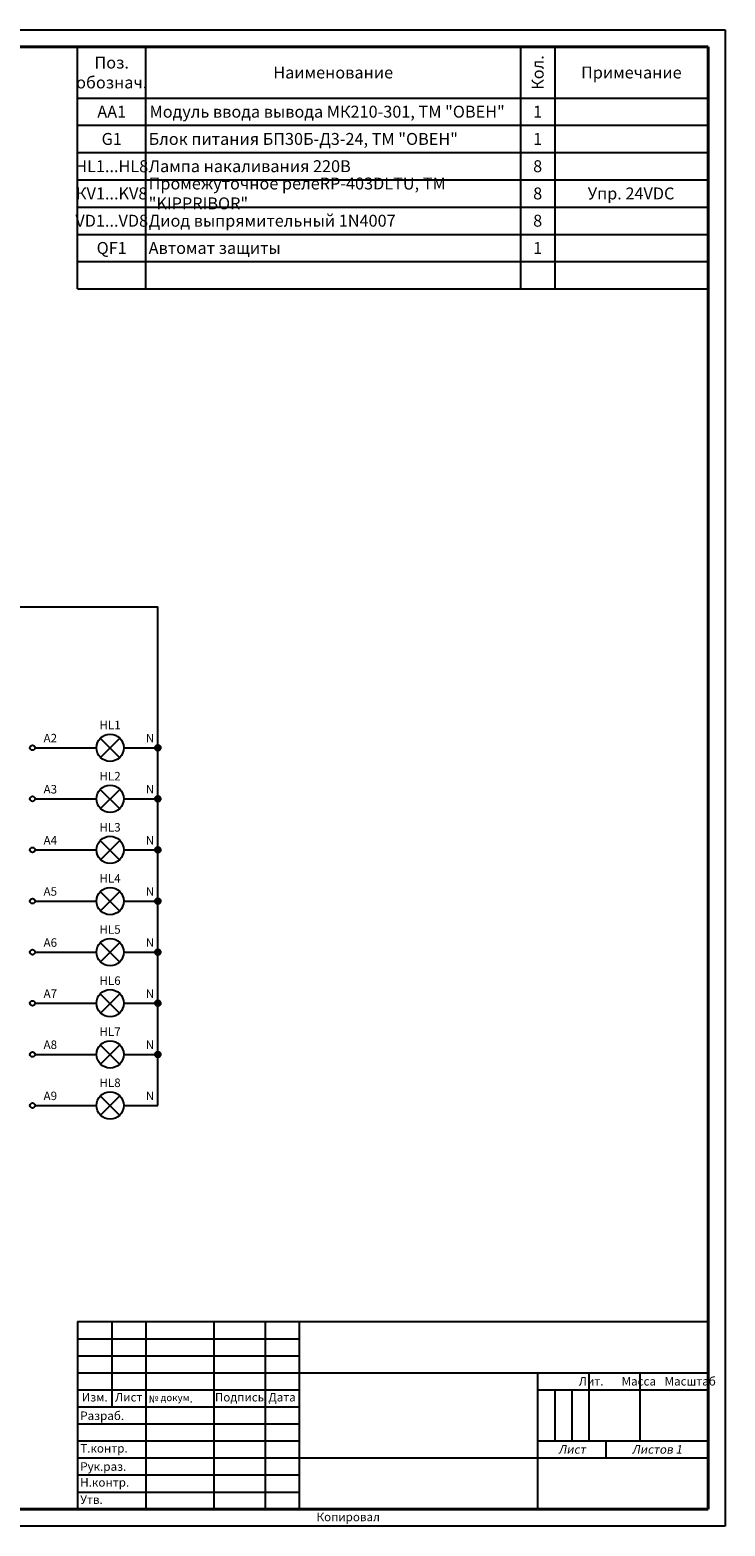
# Model space of a CAD drawing. Units: millimetres. Extents: x 0 to 594, y 0 to 439.
# Drawn here: x 390 to 594, y 0 to 439 of the extents above; entities that cross this region are included whole.
import ezdxf

# ---------------------------------------------------------------- set-up
doc = ezdxf.new("R2010")
doc.units = ezdxf.units.MM
doc.styles.add('gost2304', font='Gost.shx', dxfattribs={"width": 0.8, "oblique": 15, "height": 2.5})
doc.styles.add('ДЛЯ текста', font='Gost.shx', dxfattribs={"width": 0.8, "oblique": 15, "height": 3.5})

msp = doc.modelspace()

# ---------------------------------------------------------------- hatches: boundary and pattern name
at = {"ltscale": 2}
h = msp.add_hatch(color=0, dxfattribs=at)
edge = h.paths.add_edge_path()
edge.add_arc((427.51, 228.45), 0.839, 0, 360)
h = msp.add_hatch(color=0, dxfattribs=at)
edge = h.paths.add_edge_path()
edge.add_arc((427.51, 213.45), 0.839, 0, 360)
h = msp.add_hatch(color=0, dxfattribs=at)
edge = h.paths.add_edge_path()
edge.add_arc((427.51, 198.45), 0.839, 0, 360)
h = msp.add_hatch(color=0, dxfattribs=at)
edge = h.paths.add_edge_path()
edge.add_arc((427.51, 183.45), 0.839, 0, 360)
h = msp.add_hatch(color=0, dxfattribs=at)
edge = h.paths.add_edge_path()
edge.add_arc((427.51, 168.45), 0.839, 0, 360)
h = msp.add_hatch(color=0, dxfattribs=at)
edge = h.paths.add_edge_path()
edge.add_arc((427.51, 153.45), 0.839, 0, 360)
h = msp.add_hatch(color=0, dxfattribs=at)
edge = h.paths.add_edge_path()
edge.add_arc((427.51, 138.45), 0.839, 0, 360)

# ---------------------------------------------------------------- linework, layer by layer
for p, q in [((0, 439.14), (594, 439.14)), ((594, 439.14), (594, 0)), ((278.39, 269.78), (427.51, 269.78)), ((427.51, 264.78), (427.51, 269.78)), ((427.51, 228.45), (427.51, 264.78)), ((391.5, 228.45), (409.51, 228.45)), ((410.65, 231.24), (416.3, 225.59)), ((410.72, 225.58), (416.38, 231.24)), ((417.51, 228.45), (427.51, 228.45)), ((427.51, 123.45), (427.51, 228.45)), ((410.65, 216.24), (416.3, 210.59)), ((410.72, 210.58), (416.38, 216.24)), ((391.5, 213.45), (409.51, 213.45)), ((417.51, 213.45), (427.51, 213.45)), ((391.5, 198.45), (409.51, 198.45)), ((410.65, 201.24), (416.3, 195.59)), ((410.72, 195.58), (416.38, 201.24)), ((417.51, 198.45), (427.51, 198.45)), ((410.65, 186.24), (416.3, 180.59)), ((410.72, 180.58), (416.38, 186.24)), ((391.5, 183.45), (409.51, 183.45)), ((417.51, 183.45), (427.51, 183.45)), ((391.5, 168.45), (409.51, 168.45)), ((410.65, 171.24), (416.3, 165.59)), ((410.72, 165.58), (416.38, 171.24)), ((417.51, 168.45), (427.51, 168.45)), ((410.65, 156.24), (416.3, 150.59)), ((410.72, 150.58), (416.38, 156.24)), ((391.5, 153.45), (409.51, 153.45)), ((417.51, 153.45), (427.51, 153.45)), ((410.65, 141.24), (416.3, 135.59)), ((410.72, 135.58), (416.38, 141.24)), ((391.5, 138.45), (409.51, 138.45)), ((417.51, 138.45), (427.51, 138.45)), ((391.5, 123.45), (409.51, 123.45)), ((410.65, 126.24), (416.3, 120.59)), ((410.72, 120.58), (416.38, 126.24)), ((417.51, 123.45), (427.51, 123.45)), ((594, 0), (0, 0))]:
    msp.add_line(p, q)
at = {"lineweight": 40}
msp.add_line((20, 434.14), (589, 434.14), dxfattribs=at)
at = {"color": 0, "ltscale": 100}
for p, q in [((410, 434.14), (404, 434.14)), ((416, 434.14), (410, 434.14)), ((424, 434.14), (416, 434.14)), ((494, 434.14), (424, 434.14)), ((534, 434.14), (424, 434.14)), ((557, 434.14), (494, 434.14)), ((544, 434.14), (534, 434.14)), ((534, 434.14), (534, 363.14)), ((589, 434.14), (544, 434.14)), ((544, 434.14), (544, 363.14)), ((567, 434.14), (557, 434.14)), ((589, 434.14), (567, 434.14)), ((589, 434.14), (589, 419.14))]:
    msp.add_line(p, q, dxfattribs=at)
at = {"color": 7}
for p, q in [((404, 363.14), (404, 434.14)), ((404, 434.14), (589, 434.14)), ((424, 363.14), (424, 434.14)), ((404, 419.14), (589, 419.14)), ((404, 411.14), (589, 411.14)), ((404, 403.14), (589, 403.14)), ((404, 395.14), (589, 395.14)), ((404, 387.14), (589, 387.14)), ((404, 387.14), (589, 387.14)), ((404, 379.14), (589, 379.14)), ((404, 379.14), (589, 379.14)), ((404, 371.14), (589, 371.14)), ((404, 371.14), (589, 371.14)), ((404, 371.14), (589, 371.14)), ((404, 371.14), (589, 371.14)), ((404, 363.14), (589, 363.14)), ((404, 363.14), (589, 363.14)), ((404, 363.14), (589, 363.14)), ((404, 363.14), (589, 363.14)), ((404, 363.14), (589, 363.14)), ((404, 60), (589, 60))]:
    msp.add_line(p, q, dxfattribs=at)
at = {"color": 0, "lineweight": 40}
for p, q in [((589, 434.14), (589, 5)), ((589, 5), (8, 5))]:
    msp.add_line(p, q, dxfattribs=at)
at = {"color": 0}
for p, q in [((404, 60), (404, 5)), ((404, 60), (589, 60)), ((404, 60), (404, 5)), ((414, 60), (414, 35)), ((414, 60), (414, 35)), ((424, 60), (424, 5)), ((444, 60), (444, 5)), ((459, 60), (459, 5)), ((469, 60), (469, 5)), ((404, 55), (469, 55)), ((404, 50), (469, 50)), ((404, 45), (469, 45)), ((469, 45), (589, 45)), ((539, 45), (539, 5)), ((554, 45), (554, 25)), ((569, 45), (569, 25)), ((404, 40), (469, 40)), ((539, 40), (589, 40)), ((544, 40), (544, 25)), ((549, 40), (549, 25)), ((404, 35), (469, 35)), ((404, 30), (469, 30)), ((404, 25), (469, 25)), ((539, 25), (589, 25)), ((559, 25), (559, 20)), ((404, 20), (469, 20)), ((469, 20), (589, 20)), ((404, 15), (469, 15)), ((404, 15), (469, 15)), ((404, 10), (469, 10)), ((404, 10), (469, 10))]:
    msp.add_line(p, q, dxfattribs=at)
at = {"color": 7, "linetype": 'Continuous'}
for centre in [(390.75, 228.45), (390.75, 213.45), (390.75, 198.45), (390.75, 183.45), (390.75, 168.45), (390.75, 153.45), (390.75, 138.45), (390.75, 123.45)]:
    msp.add_circle(centre, 0.75, dxfattribs=at)
for centre in [(413.51, 228.45), (413.51, 213.45), (413.51, 198.45), (413.51, 183.45), (413.51, 168.45), (413.51, 153.45), (413.51, 138.45), (413.51, 123.45)]:
    msp.add_circle(centre, 4)
at = {"color": 0, "ltscale": 2}
for centre in [(427.51, 228.45), (427.51, 213.45), (427.51, 198.45), (427.51, 183.45), (427.51, 168.45), (427.51, 153.45), (427.51, 138.45)]:
    msp.add_circle(centre, 0.839, dxfattribs=at)

# ---------------------------------------------------------------- texts
at = {"color": 7, "linetype": 'Continuous', "char_height": 3.5, "style": 'ДЛЯ текста'}
for s, insert, width, attachment_point in [('\\A1;Поз.\\Pобознач.', (414, 426.64), 20, 5), ('\\A1;Наименование', (479, 426.64), 110, 5), ('\\A1;Примечание', (566.5, 426.64), 45, 5), ('\\A1;AA1', (414, 415.14), 20, 5), ('\\A1;1', (539, 415.14), 10, 5), ('\\A1;G1', (414, 407.14), 20, 5), ('\\A1;1', (539, 407.14), 10, 5), ('\\A1;1', (539, 407.14), 10, 5), ('{\\A1;HL1...HL8}', (414, 399.14), 20, 5), ('\\A1;8', (539, 399.14), 10, 5), ('\\A1;Промежуточное релеRP-403DLTU, ТМ "KIPPRIBOR"', (424.84, 391.14), 110, 4), ('{\\A1;КV1...KV8}', (414, 391.14), 20, 5), ('\\A1;8', (539, 391.14), 10, 5), ('\\A1;Упр. 24VDC', (566.42, 391.14), 43.3409, 5), ('{\\A1;VD1...VD8}', (414, 383.14), 20, 5), ('\\A1;Диод выпрямительный 1N4007', (424.84, 383.14), 110, 4), ('\\A1;8', (539, 383.14), 10, 5), ('\\A1;QF1', (414, 375.14), 20, 5), ('\\A1;Автомат защиты', (424.84, 375.14), 110, 4), ('\\A1;1', (539, 375.14), 10, 5)]:
    msp.add_mtext(s, dxfattribs=dict(at, insert=insert, width=width, attachment_point=attachment_point))
at = {"color": 7, "linetype": 'Continuous', "insert": (539, 426.64), "char_height": 3.5, "width": 15, "attachment_point": 5, "rotation": 90, "style": 'ДЛЯ текста'}
msp.add_mtext('\\A1;Кол.', dxfattribs=at)
at = {"color": 7, "linetype": 'Continuous', "char_height": 3.5, "line_spacing_factor": 1.371429, "style": 'ДЛЯ текста'}
for s, insert, width, attachment_point in [('\\pxql;{\\C0;Модуль ввода вывода МК210-301\\A1;, ТМ "ОВЕН"}', (479.55, 415.14), 108.8964, 5), ('{\\C0;Блок питания БП30Б-Д3-24, ТМ "ОВЕН"}', (424.83, 407.14), 110, 4), ('{\\C0;Лампа накаливания 220В}', (424.83, 399.14), 110, 4)]:
    msp.add_mtext(s, dxfattribs=dict(at, insert=insert, width=width, attachment_point=attachment_point))
at = {"color": 0, "char_height": 2.5, "style": 'gost2304'}
for s, insert, width, attachment_point in [('HL1', (413.51, 234.78), 8, 5), ('A2', (395.98, 230.95), 8.9641, 5), ('N', (425.23, 230.95), 4.5583, 5), ('HL2', (413.51, 219.78), 8, 5), ('A3', (395.98, 215.95), 8.9641, 5), ('N', (425.23, 215.95), 4.5583, 5), ('A4', (395.98, 200.95), 8.9641, 5), ('HL3', (413.51, 204.78), 8, 5), ('N', (425.23, 200.95), 4.5583, 5), ('HL4', (413.51, 189.78), 8, 5), ('A5', (395.97, 185.95), 8.9641, 5), ('N', (425.23, 185.95), 4.5583, 5), ('HL5', (413.51, 174.78), 8, 5), ('A6', (395.98, 170.95), 8.9641, 5), ('N', (425.23, 170.95), 4.5583, 5), ('HL6', (413.51, 159.78), 8, 5), ('A7', (395.98, 155.95), 8.9641, 5), ('N', (425.23, 155.95), 4.5583, 5), ('HL7', (413.51, 144.78), 8, 5), ('A8', (395.98, 140.95), 8.9641, 5), ('N', (425.23, 140.95), 4.5583, 5), ('A9', (395.98, 125.95), 8.9641, 5), ('HL8', (413.51, 129.78), 8, 5), ('N', (425.23, 125.95), 4.5583, 5), ('\\pi4.2529;Масштаб', (578.46, 42.5), 18.918, 5), ('\\pi4.8281;Лит.', (539, 42.5), 15, 4), ('\\pi3.8575;Масса ', (554, 42.5), 15, 4), ('Изм.', (409, 37.5), 10, 5), ('Лист', (419, 37.5), 10, 5), ('{\\H0.83333x;№ докум}.', (431.33, 37.5), 20, 5), ('Подпись', (451.5, 37.5), 15, 5), ('Дата', (464, 37.5), 10, 5), (' Разраб.', (404, 32.06), 20, 4), (' Т.контр.', (404, 22.5), 20, 4), ('{\\Q10;Лист  }', (549.08, 22.5), 20, 5), ('{\\Q10;Листов 1}', (574, 22.5), 30, 5), (' Рук.раз.', (404, 17.15), 20, 4), (' Н.контр.', (404, 12.5), 20, 4), (' Утв.', (404, 7.44), 20, 4)]:
    msp.add_mtext(s, dxfattribs=dict(at, insert=insert, width=width, attachment_point=attachment_point))
at = {"color": 0, "lineweight": 15, "insert": (474.12, 3.93), "char_height": 2.5, "width": 23.5385, "attachment_point": 1, "style": 'gost2304'}
msp.add_mtext('Копировал', dxfattribs=at)

doc.saveas('drawing.dxf')
